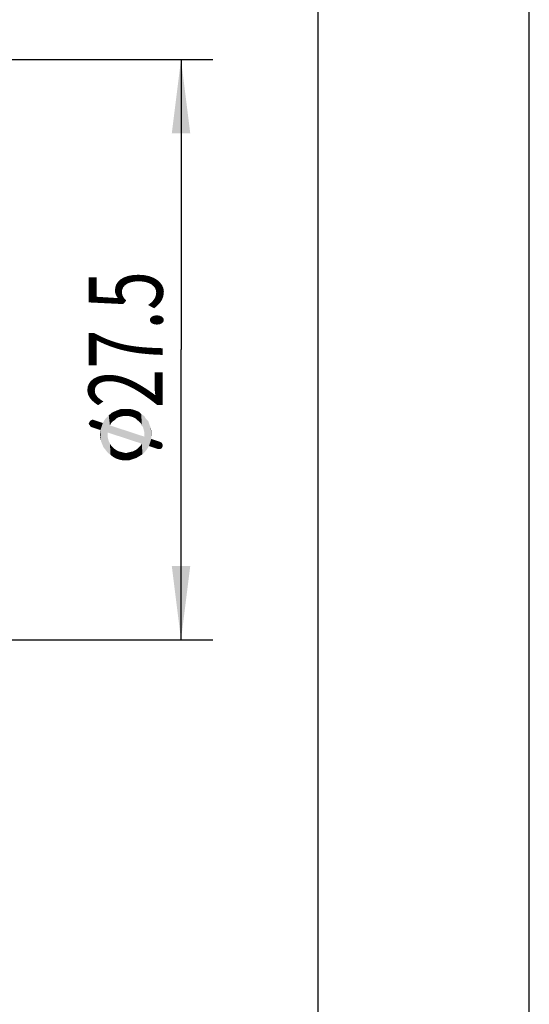
# Model space of a CAD drawing. Units: millimetres. Extents: x 0 to 210, y 0 to 297.
# Drawn here: x 186 to 210, y 192 to 239 of the extents above; entities that cross this region are included whole.
import ezdxf

# ---------------------------------------------------------------- set-up
doc = ezdxf.new("R2010")
doc.units = ezdxf.units.MM
doc.header["$LTSCALE"] = 19.36
doc.layers.get('0').update_dxf_attribs({"linetype": 'CONTINUOUS'})
doc.layers.add('_03_2D_DRAWING_DIMENSION', color=7, linetype='CONTINUOUS')
doc.styles.get("Standard").update_dxf_attribs({"font": 'arialn.ttf'})
doc.styles.add('TEXTSTYLE_2', font='symbol_iso.ttf')
doc.dimstyles.new('DIMSTYLE_2', dxfattribs={"dimtxt": 3.5, "dimasz": 3.5, "dimexe": 1.5, "dimexo": 1, "dimgap": 0.875, "dimtad": 1, "dimdsep": 46, "dimtxsty": 'STANDARD', "dimblk": '_FILLED', "dimblk1": '_FILLED', "dimblk2": '_FILLED', "dimcen": 0.09, "dimclrt": 7, "dimazin": 2, "dimtp": 0.2, "dimtm": 0.2, "dimtfac": 1, "dimtofl": 0, "dimtmove": 0, "dimatfit": 3, "dimldrblk": '_FILLED', "dimfxl": 1, "dimtolj": 1, "dimarcsym": 0})

# ---------------------------------------------------------------- blocks, each defined once
blk = doc.blocks.new('_FILLED')
at = {"color": 0, "linetype": 'BYBLOCK'}
blk.add_solid([(0, 0), (-1, 0.125), (-1, -0.125)], dxfattribs=at)
blk = doc.blocks.new('*D1')
at = {"layer": '_03_2D_DRAWING_DIMENSION', "color": 7}
for p, q in [((174.493, 237.052), (183.042, 237.052)), ((184.341, 237.052), (195.003, 237.052)), ((193.503, 237.052), (193.503, 223.302)), ((193.503, 209.552), (193.503, 223.302)), ((174.493, 209.552), (195.003, 209.552))]:
    blk.add_line(p, q, dxfattribs=at)
at = {"layer": '_03_2D_DRAWING_DIMENSION', "color": 7, "xscale": 3.5, "yscale": 3.5, "zscale": 3.5}
for p, rotation in [((193.503, 237.052), 90), ((193.503, 209.552), 270)]:
    blk.add_blockref('_FILLED', p, dxfattribs=dict(at, rotation=rotation))
at = {"layer": '_03_2D_DRAWING_DIMENSION', "color": 7, "insert": (189.128, 223.302), "char_height": 3.5, "width": 11.15659, "attachment_point": 2, "rotation": 90, "line_spacing_factor": 0.9, "style": 'TEXTSTYLE_2'}
blk.add_mtext('{\\ftxt.shx;\\W0.899598;\\H3.500000; }\\fArial Narrow;{\\W0.7;27.5}', dxfattribs=at)

msp = doc.modelspace()

# ---------------------------------------------------------------- linework, layer by layer
at = {"color": 7}
for p, q in [((210, 0), (210, 297)), ((200, 10), (200, 287))]:
    msp.add_line(p, q, dxfattribs=at)
at = {"layer": '_03_2D_DRAWING_DIMENSION', "color": 7}
for points in [[(190.192, 219.824), (190.08, 220.188), (190.248, 220.328)], [(190.248, 220.328), (190.276, 219.908), (190.192, 219.824)], [(190.444, 220.048), (190.248, 220.328), (190.444, 220.412)], [(190.36, 219.964), (190.276, 219.908), (190.248, 220.328)], [(190.444, 220.048), (190.36, 219.964), (190.248, 220.328)], [(190.668, 220.132), (190.444, 220.412), (190.668, 220.496)], [(190.444, 220.412), (190.556, 220.104), (190.444, 220.048)], [(190.668, 220.132), (190.556, 220.104), (190.444, 220.412)], [(190.668, 220.496), (190.78, 220.16), (190.668, 220.132)], [(190.892, 220.16), (190.78, 220.16), (190.668, 220.496)], [(190.892, 220.16), (190.668, 220.496), (190.892, 220.496)], [(190.892, 220.496), (191.004, 220.16), (190.892, 220.16)], [(191.004, 220.16), (190.892, 220.496), (191.06, 220.496)], [(191.06, 220.496), (191.116, 220.132), (191.004, 220.16)], [(191.116, 220.132), (191.06, 220.496), (191.2, 220.468)], [(191.2, 220.468), (191.228, 220.104), (191.116, 220.132)], [(191.34, 220.048), (191.228, 220.104), (191.2, 220.468)], [(191.34, 220.048), (191.2, 220.468), (191.368, 220.412)], [(191.368, 220.412), (191.424, 219.964), (191.34, 220.048)], [(191.508, 219.908), (191.424, 219.964), (191.368, 220.412)], [(191.508, 219.908), (191.368, 220.412), (191.508, 220.356)], [(191.508, 220.356), (191.592, 219.824), (191.508, 219.908)], [(191.592, 219.824), (191.508, 220.356), (191.62, 220.244)], [(189.156, 219.74), (189.128, 219.796), (189.156, 219.852)], [(189.184, 219.712), (189.156, 219.852), (189.184, 219.908)], [(189.156, 219.852), (189.184, 219.712), (189.156, 219.74)], [(189.212, 219.656), (189.184, 219.908), (189.212, 219.936)], [(189.184, 219.908), (189.212, 219.656), (189.184, 219.712)], [(189.268, 219.628), (189.212, 219.936), (189.268, 219.964)], [(189.212, 219.936), (189.268, 219.628), (189.212, 219.656)], [(189.268, 219.964), (189.324, 219.992), (189.688, 219.488)], [(189.268, 219.964), (189.688, 219.488), (189.268, 219.628)], [(189.324, 219.992), (189.38, 219.964), (189.688, 219.488)], [(189.688, 219.488), (189.38, 219.964), (189.8, 219.824)], [(189.828, 218.676), (189.8, 219.824), (189.912, 220.02)], [(189.912, 220.02), (189.94, 218.536), (189.828, 218.676)], [(190.024, 219.376), (189.912, 220.02), (190.08, 220.188)], [(190.024, 218.424), (189.94, 218.536), (189.912, 220.02)], [(190.024, 219.18), (190.024, 218.424), (189.912, 220.02)], [(190.024, 219.292), (190.024, 219.18), (189.912, 220.02)], [(190.024, 219.32), (190.024, 219.292), (189.912, 220.02)], [(190.024, 219.376), (190.024, 219.32), (189.912, 220.02)], [(190.024, 219.376), (190.08, 220.188), (190.136, 219.712)], [(190.192, 219.824), (190.136, 219.712), (190.08, 220.188)], [(191.62, 220.244), (191.648, 219.712), (191.592, 219.824)], [(191.704, 219.628), (191.648, 219.712), (191.62, 220.244)], [(191.732, 219.516), (191.704, 219.628), (191.62, 220.244)], [(191.76, 219.404), (191.732, 219.516), (191.62, 220.244)], [(191.76, 219.404), (191.62, 220.244), (191.76, 220.16)], [(191.76, 219.404), (191.76, 220.16), (191.788, 218.452)], [(191.788, 218.452), (191.76, 220.16), (191.844, 220.02)], [(191.844, 220.02), (191.9, 218.592), (191.788, 218.452)], [(191.9, 218.592), (191.844, 220.02), (191.956, 219.908)], [(191.956, 219.908), (191.984, 218.732), (191.9, 218.592)], [(191.984, 218.732), (191.956, 219.908), (192.012, 219.74)], [(189.8, 219.824), (189.772, 218.816), (189.688, 219.488)], [(189.688, 219.376), (189.688, 219.488), (189.716, 218.956)], [(189.772, 218.816), (189.716, 218.956), (189.688, 219.488)], [(189.8, 219.824), (189.828, 218.676), (189.772, 218.816)], [(190.136, 219.712), (191.648, 218.844), (190.024, 219.376)], [(191.648, 218.844), (190.136, 219.712), (191.76, 219.18)], [(191.76, 219.292), (191.76, 219.404), (191.788, 218.452)], [(191.984, 218.732), (192.012, 219.74), (192.096, 219.068)], [(192.012, 219.74), (192.068, 219.6), (192.096, 219.068)], [(192.096, 219.292), (192.096, 219.068), (192.068, 219.6)], [(192.096, 219.292), (192.068, 219.6), (192.096, 219.46)], [(189.688, 219.124), (189.66, 219.292), (189.688, 219.376)], [(189.688, 219.376), (189.716, 218.956), (189.688, 219.124)], [(190.024, 219.18), (190.052, 219.068), (190.164, 218.312)], [(190.024, 219.18), (190.164, 218.312), (190.024, 218.424)], [(190.052, 219.068), (190.08, 218.956), (190.164, 218.312)], [(190.08, 218.956), (190.136, 218.844), (190.164, 218.312)], [(191.76, 219.18), (191.676, 218.34), (191.648, 218.844)], [(191.76, 219.18), (191.788, 218.452), (191.676, 218.34)], [(191.76, 219.236), (191.76, 219.292), (191.788, 218.452)], [(191.76, 219.18), (191.76, 219.236), (191.788, 218.452)], [(192.096, 219.068), (192.404, 218.592), (191.984, 218.732)], [(192.46, 218.592), (192.404, 218.592), (192.096, 219.068)], [(192.516, 218.592), (192.46, 218.592), (192.096, 219.068)], [(192.516, 218.592), (192.096, 219.068), (192.516, 218.928)], [(192.516, 218.928), (192.572, 218.62), (192.516, 218.592)], [(192.572, 218.62), (192.516, 218.928), (192.572, 218.9)], [(190.164, 218.312), (190.136, 218.844), (190.192, 218.76)], [(190.192, 218.76), (190.276, 218.228), (190.164, 218.312)], [(190.276, 218.228), (190.192, 218.76), (190.276, 218.676)], [(190.276, 218.676), (190.36, 218.592), (190.416, 218.144)], [(190.276, 218.676), (190.416, 218.144), (190.276, 218.228)], [(190.416, 218.144), (190.36, 218.592), (190.444, 218.536)], [(190.444, 218.536), (190.584, 218.088), (190.416, 218.144)], [(190.444, 218.536), (190.556, 218.48), (190.584, 218.088)], [(190.584, 218.088), (190.556, 218.48), (190.668, 218.452)], [(190.668, 218.452), (190.724, 218.06), (190.584, 218.088)], [(190.724, 218.06), (190.668, 218.452), (190.78, 218.424)], [(191.06, 218.06), (191.004, 218.424), (191.116, 218.452)], [(191.116, 218.452), (191.228, 218.116), (191.06, 218.06)], [(191.228, 218.116), (191.116, 218.452), (191.228, 218.48)], [(191.228, 218.48), (191.34, 218.536), (191.396, 218.172)], [(191.228, 218.48), (191.396, 218.172), (191.228, 218.116)], [(191.396, 218.172), (191.34, 218.536), (191.424, 218.592)], [(191.424, 218.592), (191.536, 218.256), (191.396, 218.172)], [(191.424, 218.592), (191.508, 218.676), (191.536, 218.256)], [(191.536, 218.256), (191.508, 218.676), (191.592, 218.76)], [(191.592, 218.76), (191.676, 218.34), (191.536, 218.256)], [(191.592, 218.76), (191.648, 218.844), (191.676, 218.34)], [(192.572, 218.9), (192.6, 218.648), (192.572, 218.62)], [(192.6, 218.648), (192.572, 218.9), (192.6, 218.872)], [(192.6, 218.872), (192.628, 218.704), (192.6, 218.648)], [(192.628, 218.76), (192.628, 218.704), (192.6, 218.872)], [(192.628, 218.76), (192.6, 218.872), (192.628, 218.816)], [(190.78, 218.424), (190.892, 218.06), (190.724, 218.06)], [(190.892, 218.06), (190.78, 218.424), (190.892, 218.396)], [(190.892, 218.396), (191.004, 218.424), (191.06, 218.06)], [(190.892, 218.396), (191.06, 218.06), (190.892, 218.06)]]:
    msp.add_solid(points, dxfattribs=at)

# ---------------------------------------------------------------- dimensions: what is measured, and where the dimension line sits
dim = msp.add_linear_dim(base=(193.503, 209.552), p1=(173.493, 237.052), p2=(173.493, 209.552), angle=270, text='{\\fSymbol_ISO;\\W1.0;⌀}<>', dimstyle='DIMSTYLE_2', dxfattribs=at)
dim.commit()
dim.dimension.update_dxf_attribs({"geometry": '*D1', "text_midpoint": (193.503, 224.876), "dimtype": 160})

doc.saveas('drawing.dxf')
